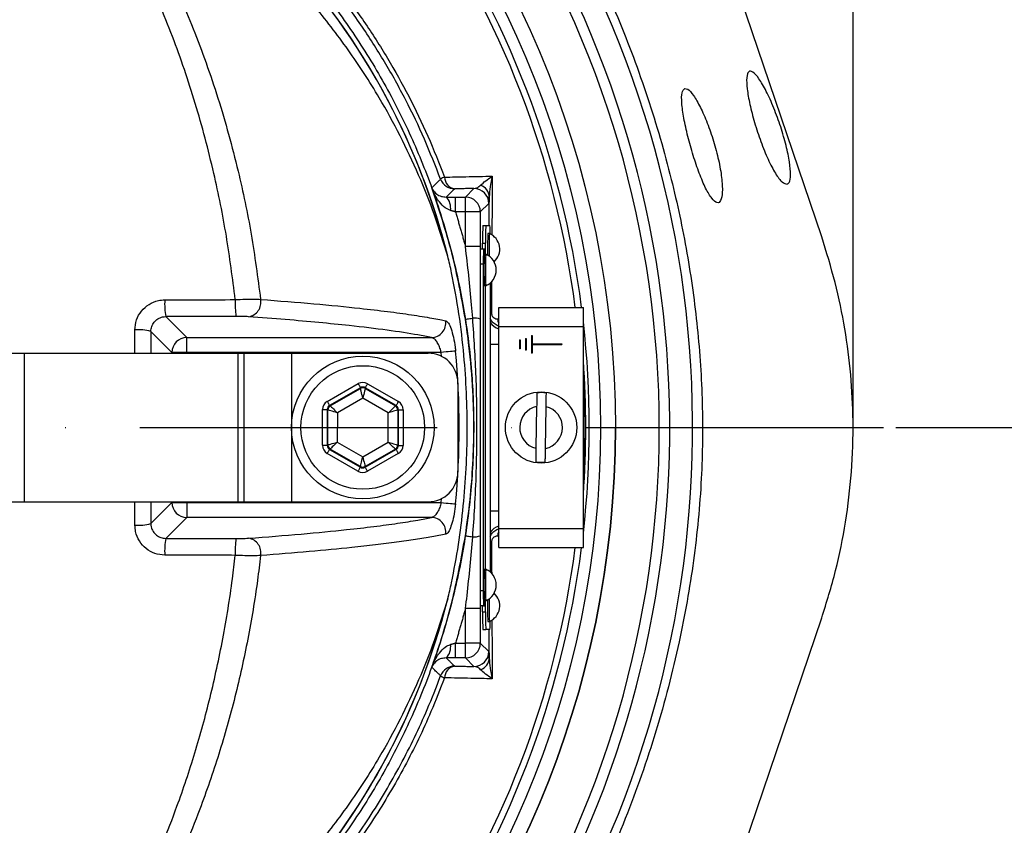
# Model space of a CAD drawing. Extents: x 0 to 9200, y 0 to 5940.
# Drawn here: x 3332 to 3497, y 1068 to 1203 of the extents above; entities that cross this region are included whole.
import ezdxf

# ---------------------------------------------------------------- set-up
doc = ezdxf.new("R2010")
doc.units = 0
doc.header["$LTSCALE"] = 5
doc.header["$MEASUREMENT"] = 0
doc.linetypes.add('GEN7', pattern=[15, 10, -2.5, 0, -2.5])
doc.layers.get('0').update_dxf_attribs({"linetype": 'CONTINUOUS'})
doc.layers.add('7', color=4, linetype='GEN7')
doc.styles.add('ISO', font='GENISO.SHX')
doc.dimstyles.new('GEN-ISO', dxfattribs={"dimtxt": 50, "dimasz": 50, "dimexe": 40, "dimexo": 1, "dimgap": 30, "dimtad": 0, "dimtih": 1, "dimtoh": 1, "dimdec": 1, "dimdsep": 46, "dimtxsty": 'ISO', "dimcen": 2, "dimclrd": 256, "dimclre": 256, "dimclrt": 2, "dimadec": 0, "dimazin": 0, "dimtp": 0.1, "dimtm": 0.1, "dimtfac": 0.05, "dimtdec": 1, "dimtix": 1, "dimtmove": 2, "dimatfit": 3, "dimfxl": 1, "dimtolj": 1, "dimarcsym": 0})

# ---------------------------------------------------------------- blocks, each defined once
blk = doc.blocks.new('*D20')
at = {"color": 3}
for p, q in [((3269.43, 1343.23), (3269.43, 1490.32)), ((3471.93, 1135.75), (3471.93, 1490.32)), ((3436.93, 1465.32), (3304.43, 1465.32))]:
    blk.add_line(p, q, dxfattribs=at)
for points in [[(3304.43, 1471.15), (3304.43, 1459.48), (3269.43, 1465.32)], [(3436.93, 1459.48), (3436.93, 1471.15), (3471.93, 1465.32)]]:
    blk.add_solid(points, dxfattribs=at)
at = {"color": 2, "insert": (3370.68, 1520.32), "char_height": 50, "attachment_point": 5, "style": 'ISO'}
blk.add_mtext('\\A1;203', dxfattribs=at)
blk = doc.blocks.new('*D21')
at = {"color": 3}
for p, q in [((3270.43, 1337.25), (3740.12, 1337.25)), ((3715.12, 1169.75), (3715.12, 1302.25)), ((3479.15, 1134.75), (3740.12, 1134.75))]:
    blk.add_line(p, q, dxfattribs=at)
for points in [[(3720.95, 1302.25), (3709.28, 1302.25), (3715.12, 1337.25)], [(3709.28, 1169.75), (3720.95, 1169.75), (3715.12, 1134.75)]]:
    blk.add_solid(points, dxfattribs=at)
at = {"color": 2, "insert": (3660.12, 1236), "char_height": 50, "attachment_point": 5, "rotation": 90, "style": 'ISO'}
blk.add_mtext('\\A1;203', dxfattribs=at)
blk = doc.blocks.new('*D22')
at = {"color": 3}
for p, q in [((3480.15, 1134.75), (3740.12, 1134.75)), ((3715.12, 1099.75), (3715.12, 967.25)), ((3270.43, 932.25), (3740.12, 932.25))]:
    blk.add_line(p, q, dxfattribs=at)
for points in [[(3720.95, 1099.75), (3709.28, 1099.75), (3715.12, 1134.75)], [(3709.28, 967.25), (3720.95, 967.25), (3715.12, 932.25)]]:
    blk.add_solid(points, dxfattribs=at)
at = {"color": 2, "insert": (3660.12, 1033.5), "char_height": 50, "attachment_point": 5, "rotation": 90, "style": 'ISO'}
blk.add_mtext('\\A1;203', dxfattribs=at)

msp = doc.modelspace()

# ---------------------------------------------------------------- linework, layer by layer
at = {"color": 7, "linetype": 'Continuous'}
for p, q in [((3466.657, 1166.807), (3438.782, 1249.181)), ((3406.711, 1173.531), (3408.146, 1174.966)), ((3405.045, 1171.031), (3405.045, 1173.531)), ((3405.045, 1173.531), (3406.711, 1173.531)), ((3406.711, 1171.031), (3406.711, 1173.531)), ((3410.645, 1172.466), (3409.21, 1171.031)), ((3406.711, 1171.031), (3405.045, 1171.031)), ((3406.711, 1165.219), (3406.711, 1171.031)), ((3409.21, 1171.031), (3406.711, 1171.031)), ((3409.21, 1171.031), (3409.21, 1165.219)), ((3409.639, 1168.754), (3410.139, 1168.754)), ((3410.139, 1168.754), (3410.821, 1168.754)), ((3409.21, 1165.219), (3406.711, 1165.219)), ((3409.586, 1164.754), (3409.586, 1165.754)), ((3409.586, 1165.754), (3410.086, 1165.754)), ((3410.086, 1163.904), (3410.086, 1165.754)), ((3409.756, 1164.754), (3409.256, 1164.754)), ((3410.017, 1164.754), (3409.756, 1164.754)), ((3409.712, 1162.254), (3409.212, 1162.254)), ((3409.712, 1162.254), (3409.712, 1107.254)), ((3410.061, 1110.904), (3410.061, 1158.604)), ((3410.086, 1110.904), (3410.086, 1158.604)), ((3410.873, 1159.06), (3410.873, 1110.447)), ((3412.308, 1151.754), (3412.308, 1154.954)), ((3412.308, 1154.954), (3426.558, 1154.954)), ((3426.558, 1151.754), (3426.558, 1154.954)), ((3356.274, 1153.409), (3359.806, 1149.878)), ((3412.308, 1151.754), (3426.558, 1151.754)), ((3412.308, 1117.754), (3412.308, 1151.754)), ((3426.558, 1117.754), (3426.558, 1151.754)), ((3357.309, 1147.381), (3353.766, 1150.924)), ((3417.808, 1150.254), (3417.808, 1147.254)), ((3417.808, 1150.254), (3417.908, 1150.254)), ((3417.908, 1150.254), (3417.908, 1148.804)), ((3359.806, 1149.878), (3400.977, 1149.878)), ((3359.806, 1147.381), (3359.806, 1149.878)), ((3410.873, 1148.792), (3412.308, 1148.792)), ((3415.808, 1149.504), (3415.908, 1149.504)), ((3415.808, 1149.504), (3415.808, 1148.004)), ((3415.908, 1149.504), (3415.908, 1148.004)), ((3416.808, 1149.754), (3416.908, 1149.754)), ((3416.808, 1149.754), (3416.808, 1147.754)), ((3416.908, 1149.754), (3416.908, 1147.754)), ((3417.908, 1148.804), (3422.908, 1148.804)), ((3417.908, 1148.704), (3417.908, 1147.254)), ((3417.908, 1148.704), (3422.908, 1148.704)), ((3422.908, 1148.804), (3422.908, 1148.704)), ((3320.686, 1147.254), (3332.456, 1147.254)), ((3332.456, 1147.254), (3368.411, 1147.254)), ((3332.456, 1147.254), (3332.456, 1122.254)), ((3359.806, 1147.381), (3357.309, 1147.381)), ((3357.309, 1147.254), (3357.309, 1147.381)), ((3402.608, 1147.381), (3359.806, 1147.381)), ((3359.806, 1147.381), (3359.806, 1147.254)), ((3368.411, 1147.254), (3368.411, 1122.254)), ((3368.411, 1147.254), (3369.433, 1147.254)), ((3369.433, 1147.254), (3369.433, 1122.254)), ((3369.433, 1147.254), (3377.433, 1147.254)), ((3377.433, 1147.254), (3377.433, 1122.254)), ((3377.433, 1147.254), (3400.433, 1147.254)), ((3402.669, 1146.726), (3402.608, 1147.381)), ((3415.908, 1148.004), (3415.808, 1148.004)), ((3416.908, 1147.754), (3416.808, 1147.754)), ((3417.908, 1147.254), (3417.808, 1147.254)), ((3383.454, 1139.143), (3388.645, 1142.129)), ((3390.245, 1142.126), (3395.426, 1139.124)), ((3405.433, 1142.254), (3405.433, 1127.254)), ((3389.044, 1141.436), (3383.853, 1138.45)), ((3383.951, 1138.393), (3389.044, 1141.322)), ((3389.044, 1141.322), (3389.044, 1141.436)), ((3389.844, 1141.434), (3389.843, 1141.321)), ((3389.843, 1141.321), (3394.927, 1138.375)), ((3395.025, 1138.432), (3389.844, 1141.434)), ((3383.853, 1138.45), (3383.951, 1138.393)), ((3389.441, 1139.705), (3385.149, 1137.236)), ((3393.725, 1137.222), (3389.441, 1139.705)), ((3394.927, 1138.375), (3395.025, 1138.432)), ((3382.642, 1131.77), (3382.652, 1137.759)), ((3383.452, 1137.758), (3383.442, 1131.769)), ((3383.55, 1137.7), (3383.452, 1137.758)), ((3383.541, 1131.825), (3383.55, 1137.7)), ((3385.149, 1137.236), (3385.141, 1132.285)), ((3393.717, 1132.271), (3393.725, 1137.222)), ((3395.326, 1137.682), (3395.316, 1131.807)), ((3395.424, 1137.738), (3395.326, 1137.682)), ((3395.415, 1131.75), (3395.424, 1137.738)), ((3396.224, 1137.737), (3396.214, 1131.748)), ((3418.688, 1138.276), (3418.578, 1131.257)), ((3420.178, 1131.231), (3420.288, 1138.251)), ((3383.442, 1131.769), (3383.541, 1131.825)), ((3385.141, 1132.285), (3389.425, 1129.802)), ((3389.425, 1129.802), (3393.717, 1132.271)), ((3395.316, 1131.807), (3395.415, 1131.75)), ((3388.621, 1127.381), (3383.44, 1130.383)), ((3383.939, 1131.132), (3383.841, 1131.075)), ((3383.841, 1131.075), (3389.023, 1128.073)), ((3389.023, 1128.187), (3383.939, 1131.132)), ((3389.822, 1128.072), (3395.014, 1131.058)), ((3394.915, 1131.115), (3389.823, 1128.185)), ((3395.412, 1130.364), (3390.221, 1127.378)), ((3395.014, 1131.058), (3394.915, 1131.115)), ((3389.023, 1128.073), (3389.023, 1128.187)), ((3389.823, 1128.185), (3389.822, 1128.072)), ((3320.686, 1122.254), (3332.456, 1122.254)), ((3332.456, 1122.254), (3368.411, 1122.254)), ((3353.766, 1118.583), (3357.309, 1122.126)), ((3357.309, 1122.126), (3357.309, 1122.254)), ((3357.309, 1122.126), (3359.806, 1122.126)), ((3359.806, 1122.254), (3359.806, 1122.126)), ((3359.806, 1122.126), (3402.608, 1122.126)), ((3359.806, 1122.126), (3359.806, 1119.629)), ((3368.411, 1122.254), (3369.433, 1122.254)), ((3369.433, 1122.254), (3377.433, 1122.254)), ((3377.433, 1122.254), (3400.433, 1122.254)), ((3402.608, 1122.126), (3402.669, 1122.781)), ((3410.873, 1120.715), (3412.308, 1120.715)), ((3359.806, 1119.629), (3356.274, 1116.098)), ((3400.977, 1119.629), (3359.806, 1119.629)), ((3412.308, 1114.554), (3412.308, 1117.754)), ((3412.308, 1117.754), (3426.558, 1117.754)), ((3426.558, 1114.554), (3426.558, 1117.754)), ((3412.308, 1114.554), (3426.558, 1114.554)), ((3409.712, 1107.254), (3409.212, 1107.254)), ((3410.086, 1103.754), (3410.086, 1105.604)), ((3406.711, 1098.476), (3406.711, 1104.288)), ((3409.21, 1104.288), (3406.711, 1104.288)), ((3409.21, 1104.288), (3409.21, 1098.476)), ((3409.756, 1104.754), (3409.256, 1104.754)), ((3409.586, 1103.754), (3409.586, 1104.754)), ((3409.586, 1103.754), (3410.086, 1103.754)), ((3409.756, 1104.754), (3410.017, 1104.754)), ((3438.782, 1020.326), (3466.657, 1102.7)), ((3409.639, 1100.754), (3410.139, 1100.754)), ((3410.821, 1100.754), (3410.139, 1100.754)), ((3405.045, 1095.976), (3405.045, 1098.476)), ((3405.045, 1098.476), (3406.711, 1098.476)), ((3406.711, 1095.976), (3406.711, 1098.476)), ((3409.21, 1098.476), (3406.711, 1098.476)), ((3409.21, 1098.476), (3410.645, 1097.041)), ((3406.711, 1095.976), (3405.045, 1095.976)), ((3408.146, 1094.542), (3406.711, 1095.976))]:
    msp.add_line(p, q, dxfattribs=at)
for points in [[(3406.698, 1152.969), (3406.725, 1152.973), (3406.793, 1152.984), (3406.899, 1153), (3407.043, 1153.023), (3407.221, 1153.05), (3407.431, 1153.083), (3407.67, 1153.12), (3407.933, 1153.161)], [(3405.044, 1147.612), (3404.922, 1147.601), (3404.733, 1147.583), (3404.483, 1147.559), (3404.177, 1147.53), (3403.827, 1147.497), (3403.441, 1147.46), (3403.031, 1147.421), (3402.608, 1147.381)], [(3388.645, 1142.129), (3388.722, 1141.995), (3388.796, 1141.866), (3388.864, 1141.748), (3388.925, 1141.643), (3388.974, 1141.557), (3389.011, 1141.492), (3389.035, 1141.451), (3389.044, 1141.436)], [(3390.245, 1142.126), (3390.167, 1141.993), (3390.093, 1141.864), (3390.024, 1141.746), (3389.964, 1141.641), (3389.914, 1141.555), (3389.876, 1141.491), (3389.853, 1141.45), (3389.844, 1141.434)], [(3389.441, 1139.705), (3389.364, 1140.017), (3389.291, 1140.317), (3389.222, 1140.595), (3389.162, 1140.839), (3389.113, 1141.04), (3389.076, 1141.191), (3389.052, 1141.286), (3389.044, 1141.322)], [(3389.843, 1141.321), (3389.835, 1141.285), (3389.811, 1141.19), (3389.773, 1141.039), (3389.723, 1140.838), (3389.662, 1140.594), (3389.593, 1140.317), (3389.519, 1140.017), (3389.441, 1139.705)], [(3383.454, 1139.143), (3383.531, 1139.009), (3383.605, 1138.88), (3383.673, 1138.761), (3383.733, 1138.657), (3383.783, 1138.571), (3383.82, 1138.506), (3383.844, 1138.465), (3383.853, 1138.45)], [(3383.951, 1138.393), (3383.978, 1138.367), (3384.048, 1138.299), (3384.16, 1138.191), (3384.309, 1138.047), (3384.49, 1137.872), (3384.695, 1137.674), (3384.918, 1137.459), (3385.149, 1137.236)], [(3393.725, 1137.222), (3393.957, 1137.445), (3394.18, 1137.659), (3394.386, 1137.857), (3394.567, 1138.03), (3394.717, 1138.174), (3394.829, 1138.282), (3394.9, 1138.35), (3394.927, 1138.375)], [(3395.426, 1139.124), (3395.349, 1138.99), (3395.274, 1138.862), (3395.206, 1138.743), (3395.145, 1138.639), (3395.095, 1138.553), (3395.058, 1138.488), (3395.034, 1138.447), (3395.025, 1138.432)], [(3382.652, 1137.759), (3382.806, 1137.759), (3382.955, 1137.758), (3383.092, 1137.758), (3383.212, 1137.758), (3383.312, 1137.758), (3383.387, 1137.758), (3383.434, 1137.758), (3383.452, 1137.758)], [(3385.149, 1137.236), (3384.84, 1137.326), (3384.543, 1137.412), (3384.269, 1137.492), (3384.028, 1137.562), (3383.829, 1137.619), (3383.68, 1137.663), (3383.585, 1137.69), (3383.55, 1137.7)], [(3395.326, 1137.682), (3395.29, 1137.672), (3395.196, 1137.645), (3395.046, 1137.602), (3394.847, 1137.544), (3394.606, 1137.475), (3394.331, 1137.396), (3394.034, 1137.311), (3393.725, 1137.222)], [(3395.424, 1137.738), (3395.442, 1137.738), (3395.489, 1137.738), (3395.564, 1137.738), (3395.663, 1137.738), (3395.784, 1137.738), (3395.921, 1137.738), (3396.07, 1137.737), (3396.224, 1137.737)], [(3382.642, 1131.77), (3382.797, 1131.77), (3382.945, 1131.77), (3383.082, 1131.769), (3383.203, 1131.769), (3383.302, 1131.769), (3383.377, 1131.769), (3383.424, 1131.769), (3383.442, 1131.769)], [(3383.541, 1131.825), (3383.576, 1131.836), (3383.67, 1131.863), (3383.82, 1131.906), (3384.019, 1131.963), (3384.261, 1132.032), (3384.535, 1132.111), (3384.832, 1132.196), (3385.141, 1132.285)], [(3385.141, 1132.285), (3384.909, 1132.062), (3384.686, 1131.848), (3384.48, 1131.651), (3384.299, 1131.477), (3384.149, 1131.333), (3384.037, 1131.226), (3383.966, 1131.158), (3383.939, 1131.132)], [(3393.717, 1132.271), (3394.026, 1132.181), (3394.323, 1132.095), (3394.597, 1132.016), (3394.838, 1131.946), (3395.037, 1131.888), (3395.187, 1131.844), (3395.281, 1131.817), (3395.316, 1131.807)], [(3394.915, 1131.115), (3394.889, 1131.14), (3394.818, 1131.208), (3394.706, 1131.316), (3394.557, 1131.46), (3394.376, 1131.635), (3394.171, 1131.833), (3393.948, 1132.048), (3393.717, 1132.271)], [(3395.415, 1131.75), (3395.432, 1131.75), (3395.479, 1131.75), (3395.554, 1131.749), (3395.654, 1131.749), (3395.774, 1131.749), (3395.912, 1131.749), (3396.06, 1131.749), (3396.214, 1131.748)], [(3383.841, 1131.075), (3383.832, 1131.06), (3383.808, 1131.019), (3383.771, 1130.955), (3383.721, 1130.868), (3383.661, 1130.764), (3383.592, 1130.645), (3383.517, 1130.517), (3383.44, 1130.383)], [(3395.014, 1131.058), (3395.022, 1131.042), (3395.046, 1131.001), (3395.083, 1130.937), (3395.133, 1130.85), (3395.193, 1130.746), (3395.261, 1130.627), (3395.335, 1130.498), (3395.412, 1130.364)], [(3389.023, 1128.187), (3389.032, 1128.222), (3389.055, 1128.317), (3389.093, 1128.468), (3389.143, 1128.67), (3389.204, 1128.913), (3389.273, 1129.19), (3389.348, 1129.49), (3389.425, 1129.802)], [(3389.425, 1129.802), (3389.502, 1129.49), (3389.576, 1129.19), (3389.644, 1128.913), (3389.704, 1128.669), (3389.753, 1128.467), (3389.79, 1128.316), (3389.814, 1128.221), (3389.823, 1128.185)], [(3389.023, 1128.073), (3389.014, 1128.057), (3388.99, 1128.017), (3388.953, 1127.952), (3388.903, 1127.866), (3388.842, 1127.761), (3388.773, 1127.643), (3388.699, 1127.514), (3388.621, 1127.381)], [(3389.822, 1128.072), (3389.831, 1128.056), (3389.855, 1128.015), (3389.892, 1127.951), (3389.942, 1127.864), (3390.002, 1127.76), (3390.07, 1127.641), (3390.144, 1127.512), (3390.221, 1127.378)], [(3402.608, 1122.126), (3403.031, 1122.086), (3403.441, 1122.047), (3403.827, 1122.01), (3404.177, 1121.977), (3404.483, 1121.948), (3404.733, 1121.925), (3404.922, 1121.907), (3405.044, 1121.895)], [(3406.698, 1116.538), (3406.725, 1116.534), (3406.793, 1116.524), (3406.899, 1116.507), (3407.043, 1116.485), (3407.221, 1116.457), (3407.431, 1116.424), (3407.67, 1116.387), (3407.933, 1116.346)]]:
    msp.add_lwpolyline(points, dxfattribs=at)
for centre, radius in [((3269.433, 1134.754), 162.5), ((3269.433, 1134.754), 160), ((3389.433, 1134.754), 12), ((3389.433, 1134.754), 10.4), ((3419.433, 1134.754), 6)]:
    msp.add_circle(centre, radius, dxfattribs=at)
for centre, radius, start, end in [((3289.433, 1134.754), 117.872, 14.15318, 73.57632), ((3289.433, 1134.754), 117.88, 13.76661, 73.57556), ((3269.433, 1134.754), 169.897, 326.9185, 33.0815), ((3269.433, 1134.754), 175.5, 326.9185, 31.88617), ((3269.433, 1134.754), 158.121, 7.33959, 34.82027), ((3269.433, 1134.754), 171.662, 326.9185, 31.88617), ((3269.433, 1134.754), 157.061, 7.38943, 34.82027), ((3403.987, 1174.496), 2.513, 108.53709, 125.43909), ((3404.875, 1177.411), 2.501, 200.29246, 269.97889), ((3405.251, 1176.94), 2.064, 181.69074, 259.47069), ((3408.145, 1172.465), 2.501, 0.02021, 89.97953), ((3408.505, 1173.438), 2.216, 2.67991, 70.08985), ((3401.634, 1171.699), 2.591, 350.12594, 44.86433), ((3406.71, 1171.03), 2.5, 0.02002, 89.97973), ((3452.602, 1166.503), 43.022, 177.00168, 180.99842), ((3453.102, 1166.503), 43.022, 177.00196, 180.9987), ((3392.429, 1167.468), 18.437, 359.6062, 3.99748), ((3471.311, 1164.865), 60.884, 177.6101, 181.04526), ((3472.666, 1164.822), 61.99, 177.61332, 181.13672), ((3409.598, 1164.754), 2.881, 312.35278, 66.87601), ((3445.566, 1162.878), 35.86, 177.00223, 180.99809), ((3464.699, 1161.254), 54.876, 177.23209, 182.76791), ((3401.337, 1163.993), 8.713, 359.41085, 5.0065), ((3464.37, 1161.254), 54.298, 177.20267, 182.79733), ((3409.005, 1161.254), 2.881, 293.12399, 66.87601), ((3368.544, 1155.545), 12.454, 176.84149, 189.8767), ((3387.196, 1155.578), 19.227, 177.95041, 186.37629), ((3369.816, 1155.825), 2.47, 279.53866, 11.26412), ((3411.444, 1156.672), 2.697, 257.78892, 262.65292), ((3400.901, 1152.384), 2.508, 271.74151, 7.16999), ((3408.119, 1150.115), 3.052, 69.28301, 93.49119), ((3412.976, 1153.792), 2.502, 212.82094, 254.52205), ((3414.053, 1153.18), 1.945, 184.24778, 206.25744), ((3269.433, 1134.754), 158.121, 353.56468, 6.43532), ((3351.7, 1143.251), 7.946, 74.92606, 94.48344), ((3359.814, 1147.373), 2.505, 90.18361, 179.8163), ((3400.433, 1142.254), 5, 0, 90), ((3269.433, 1134.754), 136.219, 354.58345, 5.41655), ((3269.433, 1134.754), 157.528, 355.89924, 4.10076), ((3269.433, 1134.754), 157.407, 356.56977, 3.43023), ((3389.442, 1140.628), 0.8, 59.91946, 119.89815), ((3419.433, 1134.754), 5.863, 81.25552, 96.94104), ((3384.35, 1137.699), 0.8, 119.91878, 179.89868), ((3394.525, 1137.683), 0.8, 359.92109, 59.89757), ((3419.433, 1134.754), 3.6, 101.93786, 256.25869), ((3419.433, 1134.754), 3.6, 281.93786, 76.25869), ((3269.433, 1134.754), 162.5, 270, 0), ((3384.341, 1131.824), 0.8, 179.91857, 239.89823), ((3394.516, 1131.808), 0.8, 299.92066, 359.89772), ((3419.433, 1134.754), 5.863, 261.25552, 276.94104), ((3389.424, 1128.879), 0.8, 239.91961, 299.89801), ((3400.433, 1127.254), 5, 270, 0), ((3359.814, 1122.134), 2.505, 180.1837, 269.81639), ((3351.7, 1126.256), 7.946, 265.51656, 285.07394), ((3400.901, 1117.123), 2.508, 352.83001, 88.25849), ((3412.976, 1115.715), 2.502, 105.47795, 147.17906), ((3414.053, 1116.327), 1.945, 153.74256, 175.75222), ((3368.544, 1113.962), 12.454, 170.1233, 183.15851), ((3387.196, 1113.929), 19.227, 173.62371, 182.04959), ((3369.816, 1113.682), 2.47, 348.73588, 80.46134), ((3408.119, 1119.392), 3.052, 266.50881, 290.71699), ((3411.444, 1112.835), 2.697, 97.34708, 102.21108), ((3269.433, 1134.754), 157.061, 325.17973, 352.61057), ((3269.433, 1134.754), 158.121, 325.17973, 352.66041), ((3465.443, 1108.254), 55.619, 177.26909, 182.73091), ((3457.516, 1108.257), 47.454, 176.80245, 183.20496), ((3409.005, 1108.254), 2.881, 293.12399, 66.87601), ((3445.566, 1106.629), 35.86, 179.00191, 182.99777), ((3409.598, 1104.754), 2.881, 293.12399, 47.64722), ((3289.433, 1134.754), 117.872, 286.42368, 345.84682), ((3289.433, 1134.754), 117.88, 286.42398, 346.18439), ((3399.807, 1105.573), 10.243, 355.41168, 0.17097), ((3462.593, 1104.54), 52.171, 178.66776, 182.67688), ((3463.346, 1104.588), 52.675, 178.55682, 182.70346), ((3452.602, 1103.004), 43.022, 179.00158, 182.99832), ((3453.102, 1103.004), 43.022, 179.0013, 182.99804), ((3392.429, 1102.039), 18.437, 356.00252, 0.3938), ((3401.634, 1097.808), 2.591, 315.13567, 9.87406), ((3406.71, 1098.477), 2.5, 270.02027, 359.97998), ((3408.145, 1097.042), 2.501, 270.02047, 359.97979), ((3408.505, 1096.069), 2.216, 289.91015, 357.32009), ((3404.875, 1092.096), 2.501, 90.02111, 159.70754), ((3405.251, 1092.567), 2.064, 100.52931, 178.30926), ((3403.987, 1095.011), 2.513, 234.56091, 251.46291)]:
    msp.add_arc(centre, radius, start, end, dxfattribs=at)
for centre, major_axis, ratio, start_param, end_param in [((3389.443, 1140.742), (-0.003, -1.6), 0.9997969, 2.6180818, 3.6651035), ((3389.443, 1140.742), (0.001, 0.8), 0.9993911, 5.7596745, 6.8066962), ((3384.252, 1137.756), (1.385, -0.802), 0.9997969, 2.6180818, 3.6651035), ((3384.252, 1137.756), (0.693, -0.401), 0.9993911, 2.6180818, 3.6651035), ((3394.624, 1137.739), (0.694, 0.399), 0.9993911, 5.7596745, 6.8066962), ((3394.624, 1137.739), (-1.387, -0.798), 0.9997969, 2.6180818, 3.6651035), ((3384.242, 1131.768), (1.387, 0.798), 0.9997969, 2.6180818, 3.6651035), ((3384.242, 1131.768), (0.694, 0.399), 0.9993911, 2.6180818, 3.6651035), ((3394.614, 1131.751), (0.693, -0.401), 0.9993911, 5.7596745, 6.8066962), ((3394.614, 1131.751), (-1.385, 0.802), 0.9997969, 2.6180818, 3.6651035), ((3389.424, 1128.765), (0.003, 1.6), 0.9997969, 2.6180818, 3.6651035), ((3389.424, 1128.765), (0.001, 0.8), 0.9993911, 2.6180818, 3.6651035)]:
    msp.add_ellipse(centre, major_axis=major_axis, ratio=ratio, start_param=start_param, end_param=end_param, dxfattribs=at)
for points, knots in [([(3361.714, 1037.497), (3359.14, 1035.683), (3353.991, 1032.055), (3345.507, 1027.248), (3336.4, 1022.99), (3326.665, 1019.442), (3316.678, 1016.706), (3305.408, 1014.653), (3292.854, 1013.403), (3279.037, 1013.015), (3265.188, 1013.676), (3252.008, 1015.305), (3239.567, 1017.782), (3227.882, 1020.926), (3216.43, 1024.823), (3205.301, 1029.437), (3194.492, 1034.78), (3184.058, 1040.858), (3174.022, 1047.636), (3164.486, 1055.033), (3155.503, 1062.989), (3147.996, 1070.598), (3141.757, 1077.623), (3136.677, 1084.011), (3132.072, 1090.784), (3128.037, 1098.148), (3124.742, 1106.115), (3122.205, 1114.559), (3120.542, 1123.262), (3119.816, 1132.116), (3120.005, 1141.003), (3121.032, 1149.218), (3122.701, 1156.679), (3124.791, 1163.381), (3127.488, 1170.088), (3130.894, 1176.679), (3134.991, 1183.083), (3139.528, 1189.141), (3145.684, 1196.427), (3153.672, 1204.807), (3163.803, 1213.962), (3174.645, 1222.381), (3186.062, 1229.944), (3198.012, 1236.596), (3210.407, 1242.335), (3223.238, 1247.159), (3235.976, 1250.889), (3248.516, 1253.581), (3260.767, 1255.356), (3273.094, 1256.312), (3284.737, 1256.413), (3295.64, 1255.864), (3305.795, 1254.769), (3315.83, 1252.986), (3325.665, 1250.416), (3335.231, 1246.991), (3344.48, 1242.786), (3353.356, 1237.823), (3358.986, 1234.028), (3361.71, 1232.013), (3361.714, 1232.011)], [0, 0, 0, 0, 0.0153324, 0.0306649, 0.0474817, 0.0643589, 0.0812396, 0.0980612, 0.1203814, 0.1427794, 0.1651732, 0.1874877, 0.2069204, 0.226431, 0.2459711, 0.2654874, 0.2849247, 0.3047184, 0.3245814, 0.3444729, 0.3643453, 0.3841469, 0.3977646, 0.4114191, 0.4250318, 0.4385924, 0.4528686, 0.4671882, 0.4814616, 0.4957391, 0.510063, 0.5243405, 0.5357247, 0.547132, 0.5585172, 0.5710778, 0.5836843, 0.5963241, 0.6089301, 0.6314917, 0.65412, 0.6767429, 0.6992972, 0.7213969, 0.7435711, 0.7657408, 0.7878344, 0.8077273, 0.8276775, 0.8476291, 0.8675236, 0.8841218, 0.9007592, 0.9173794, 0.9339541, 0.9504315, 0.9669666, 0.9835012, 0.9999779, 1, 1, 1, 1]), ([(3362.591, 1230.423), (3362.203, 1230.715), (3359.133, 1233.03), (3353.148, 1237.07), (3344.347, 1242.013), (3335.174, 1246.203), (3325.672, 1249.626), (3315.888, 1252.202), (3305.888, 1253.997), (3295.767, 1255.104), (3284.883, 1255.669), (3273.245, 1255.582), (3260.91, 1254.635), (3248.651, 1252.863), (3236.105, 1250.167), (3223.365, 1246.427), (3210.537, 1241.586), (3198.147, 1235.826), (3186.215, 1229.15), (3174.823, 1221.565), (3164.017, 1213.126), (3153.926, 1203.953), (3145.992, 1195.577), (3139.901, 1188.327), (3135.436, 1182.335), (3131.405, 1176.006), (3128.06, 1169.502), (3125.417, 1162.895), (3123.372, 1156.306), (3121.739, 1148.971), (3120.734, 1140.896), (3120.55, 1132.161), (3121.26, 1123.458), (3122.887, 1114.903), (3125.369, 1106.601), (3128.599, 1098.75), (3132.565, 1091.477), (3137.105, 1084.77), (3142.113, 1078.442), (3148.291, 1071.446), (3155.748, 1063.84), (3164.699, 1055.867), (3174.206, 1048.451), (3184.216, 1041.655), (3194.632, 1035.558), (3205.431, 1030.195), (3216.559, 1025.563), (3228.012, 1021.653), (3239.701, 1018.502), (3252.147, 1016.023), (3265.332, 1014.399), (3279.187, 1013.751), (3293.009, 1014.159), (3305.541, 1015.431), (3316.761, 1017.499), (3326.673, 1020.235), (3336.332, 1023.776), (3345.583, 1028.121), (3354.403, 1033.17), (3359.861, 1037.113), (3362.591, 1039.084)], [0, 0, 0, 0, 0.0023641, 0.0187204, 0.0351339, 0.0515478, 0.0679047, 0.0844272, 0.1009951, 0.1175802, 0.1341261, 0.1540311, 0.1739937, 0.193955, 0.2138582, 0.2359559, 0.2581304, 0.2803095, 0.3024134, 0.3249403, 0.3475364, 0.3701378, 0.3926723, 0.4051279, 0.4176165, 0.4300719, 0.4424821, 0.4536741, 0.4648877, 0.4760786, 0.4901109, 0.5041886, 0.5182208, 0.5322518, 0.546328, 0.5603617, 0.5737809, 0.5872515, 0.6007636, 0.6142396, 0.6340211, 0.6538739, 0.6737458, 0.693589, 0.7133625, 0.7328069, 0.7523311, 0.7718794, 0.7913979, 0.8108375, 0.8331585, 0.8555596, 0.877965, 0.9002916, 0.9169974, 0.9337616, 0.9505222, 0.9672231, 0.9836116, 1, 1, 1, 1]), ([(3323.801, 1248.336), (3326.35, 1247.51), (3331.449, 1245.857), (3339.643, 1242.404), (3348.324, 1237.953), (3357.295, 1232.274), (3365.735, 1225.833), (3373.415, 1218.81), (3380.306, 1211.278), (3386.428, 1203.342), (3391.869, 1194.925), (3396.597, 1186.062), (3400.552, 1176.79), (3403.722, 1167.174), (3406.074, 1157.325), (3407.576, 1147.358), (3408.207, 1137.332), (3407.995, 1127.312), (3406.952, 1117.344), (3405.08, 1107.509), (3402.365, 1097.873), (3398.849, 1088.488), (3394.566, 1079.427), (3389.543, 1070.766), (3383.792, 1062.572), (3377.367, 1054.879), (3370.327, 1047.746), (3362.338, 1040.912), (3353.894, 1034.934), (3345.095, 1029.807), (3336.511, 1025.694), (3329.354, 1022.913), (3325.066, 1021.568), (3323.801, 1021.171)], [0, 0, 0, 0, 0.02652596, 0.05305201, 0.0879563, 0.1230006, 0.15804496, 0.19294936, 0.22591506, 0.25899865, 0.29208222, 0.32504799, 0.35834824, 0.39176996, 0.42519162, 0.4584918, 0.49145621, 0.5245384, 0.55762048, 0.59058472, 0.62354904, 0.65663111, 0.68971304, 0.72267712, 0.75564156, 0.78872374, 0.82180578, 0.85476999, 0.89270465, 0.92407742, 0.9555008, 0.98687358, 1, 1, 1, 1]), ([(3409.371, 1244.024), (3409.371, 1244.024), (3410.841, 1241.45), (3414.72, 1236.905), (3420.303, 1227.761), (3426.49, 1216.858), (3432.486, 1203.795), (3437.522, 1190.34), (3441.368, 1177.082), (3444.122, 1164.125), (3445.875, 1151.542), (3446.706, 1138.865), (3446.557, 1125.768), (3445.264, 1112.332), (3442.735, 1098.106), (3438.949, 1083.57), (3433.796, 1068.863), (3427.505, 1054.597), (3420.961, 1042.827), (3415.08, 1033.109), (3411.06, 1028.366), (3409.529, 1025.687), (3409.529, 1025.687)], [0, 0, 0, 0, 0.0000003, 0.0379333, 0.0758666, 0.1369758, 0.1982614, 0.2595486, 0.3206601, 0.3747127, 0.42891, 0.4830859, 0.537109, 0.5963365, 0.6555748, 0.7218298, 0.7883089, 0.8547861, 0.9210384, 0.9605192, 0.9999997, 1, 1, 1, 1]), ([(3403.727, 1163.575), (3403.009, 1165.9), (3401.571, 1170.55), (3398.87, 1177.296), (3395.778, 1183.881), (3391.887, 1190.954), (3387.071, 1198.376), (3381.141, 1206.054), (3374.522, 1213.255), (3367.175, 1220.089), (3361.752, 1224.109), (3358.977, 1226.166)], [0, 0, 0, 0, 0.0917509, 0.1835098, 0.2765936, 0.3696786, 0.4927834, 0.6158889, 0.7419218, 0.8679535, 1, 1, 1, 1]), ([(3402.53, 1176.544), (3401.646, 1178.804), (3399.879, 1183.324), (3396.701, 1189.915), (3393.14, 1196.341), (3389.095, 1202.672), (3384.587, 1208.841), (3379.575, 1214.83), (3374.179, 1220.535), (3370.264, 1224.041), (3368.307, 1225.794)], [0, 0, 0, 0, 0.1198108, 0.239622, 0.3612598, 0.4828979, 0.6110667, 0.7392356, 0.8696176, 1, 1, 1, 1]), ([(3369.924, 1225.368), (3371.742, 1223.703), (3375.379, 1220.371), (3380.465, 1214.931), (3385.255, 1209.177), (3389.657, 1203.15), (3393.649, 1196.923), (3397.235, 1190.486), (3400.469, 1183.816), (3402.282, 1179.191), (3403.188, 1176.879)], [0, 0, 0, 0, 0.12484071, 0.24968107, 0.3764518, 0.50322261, 0.62647596, 0.74972908, 0.87486479, 1, 1, 1, 1]), ([(3350.603, 1222.92), (3350.691, 1222.77), (3352.658, 1219.43), (3356.293, 1212.621), (3361.059, 1201.832), (3365.187, 1190.257), (3368.391, 1178.636), (3370.78, 1167.29), (3371.751, 1159.978), (3372.238, 1156.307)], [0, 0, 0, 0, 0.0079983, 0.1787298, 0.3494461, 0.5263418, 0.7032183, 0.8510381, 1, 1, 1, 1]), ([(3367.981, 1156.266), (3367.519, 1159.851), (3366.591, 1167.049), (3364.339, 1178.11), (3361.351, 1189.371), (3357.466, 1200.769), (3352.858, 1211.669), (3349.269, 1218.637), (3347.343, 1222.024), (3347.292, 1222.113)], [0, 0, 0, 0, 0.1474693, 0.2960621, 0.4676615, 0.6392774, 0.81723, 0.9951999, 1, 1, 1, 1]), ([(3460.83, 1175.686), (3460.566, 1175.734), (3460.038, 1175.831), (3458.888, 1177.379), (3457.64, 1179.769), (3456.406, 1182.798), (3455.332, 1186.057), (3454.522, 1189.181), (3454.055, 1191.844), (3453.978, 1193.782), (3454.311, 1194.791), (3455.032, 1194.735), (3456.074, 1193.583), (3457.318, 1191.444), (3458.611, 1188.58), (3459.791, 1185.354), (3460.719, 1182.157), (3461.3, 1179.325), (3461.473, 1177.151), (3461.274, 1175.961), (3460.954, 1175.762), (3460.83, 1175.686)], [0, 0, 0, 0, 0.0554212, 0.1108474, 0.166028, 0.220268, 0.2734375, 0.3258456, 0.3780191, 0.4305323, 0.4838595, 0.538198, 0.5933261, 0.6486363, 0.7034021, 0.7571315, 0.8097897, 0.861809, 0.9139209, 0.9668624, 1, 1, 1, 1]), ([(3443.617, 1191.779), (3443.439, 1191.615), (3443.083, 1191.289), (3443.061, 1189.465), (3443.412, 1186.889), (3444.098, 1183.779), (3445.012, 1180.514), (3446.059, 1177.441), (3447.145, 1174.89), (3448.182, 1173.141), (3449.072, 1172.4), (3449.713, 1172.779), (3450.003, 1174.265), (3449.881, 1176.678), (3449.355, 1179.694), (3448.497, 1182.934), (3447.415, 1186.05), (3446.225, 1188.752), (3445.062, 1190.75), (3444.162, 1191.747), (3443.772, 1191.77), (3443.617, 1191.779)], [0, 0, 0, 0, 0.0544843, 0.108995, 0.1628343, 0.2158903, 0.2684995, 0.3210039, 0.3737222, 0.4269944, 0.4811254, 0.5361438, 0.5915431, 0.6463974, 0.6999805, 0.7523279, 0.8041692, 0.8564302, 0.9097687, 0.9643004, 1, 1, 1, 1]), ([(3401.037, 1175.095), (3401.067, 1175.124), (3401.215, 1175.268), (3401.538, 1175.581), (3401.938, 1175.969), (3402.287, 1176.308), (3402.462, 1176.478), (3402.53, 1176.544)], [0, 0, 0, 0, 0.0595314, 0.297655, 0.6488272, 0.8631994, 1, 1, 1, 1]), ([(3403.188, 1176.879), (3404.39, 1176.904), (3407.07, 1176.957), (3409.745, 1177.011), (3411.221, 1177.04)], [0, 0, 0, 0, 0.4485549, 1, 1, 1, 1]), ([(3409.26, 1175.522), (3409.523, 1175.76), (3410.044, 1176.234), (3410.815, 1176.767), (3411.218, 1177.038), (3411.221, 1177.04)], [0, 0, 0, 0, 0.5018258, 0.9968927, 1, 1, 1, 1]), ([(3411.221, 1177.04), (3411.22, 1177.036), (3411.082, 1176.437), (3410.835, 1175.243), (3410.758, 1174.111), (3410.719, 1173.542)], [0, 0, 0, 0, 0.0034109, 0.4991901, 1, 1, 1, 1]), ([(3411.221, 1177.04), (3411.216, 1176.382), (3411.205, 1174.764), (3411.183, 1171.476), (3411.169, 1168.807), (3411.161, 1167.117)], [0, 0, 0, 0, 0.2007207, 0.4939638, 1, 1, 1, 1]), ([(3406.698, 1152.969), (3406.025, 1156.707), (3404.672, 1164.219), (3402.252, 1171.459), (3401.037, 1175.095)], [0, 0, 0, 0, 0.49767453, 1, 1, 1, 1]), ([(3404.187, 1171.255), (3403.88, 1171.389), (3403.125, 1171.721), (3402.14, 1172.872), (3401.458, 1174.049), (3401.115, 1174.888), (3401.038, 1175.091), (3401.037, 1175.095)], [0, 0, 0, 0, 0.1863916, 0.4596664, 0.8699576, 0.99745, 1, 1, 1, 1]), ([(3401.037, 1175.095), (3401.038, 1175.093), (3401.078, 1174.996), (3401.274, 1174.6), (3401.747, 1174.077), (3402.523, 1173.617), (3403.196, 1173.553), (3403.47, 1173.527)], [0, 0, 0, 0, 0.0025384, 0.1292489, 0.5378997, 0.8118743, 1, 1, 1, 1]), ([(3408.146, 1174.966), (3408.429, 1175.019), (3408.807, 1175.089), (3409.169, 1175.434), (3409.26, 1175.522)], [0, 0, 0, 0, 0.74700985, 1, 1, 1, 1]), ([(3410.719, 1173.542), (3410.713, 1173.37), (3410.69, 1172.713), (3410.664, 1172.571), (3410.645, 1172.466)], [0, 0, 0, 0, 0.2611332, 1, 1, 1, 1]), ([(3466.657, 1102.7), (3467.482, 1105.346), (3469.131, 1110.639), (3470.778, 1118.882), (3471.779, 1127.303), (3472.04, 1135.605), (3471.64, 1143.641), (3470.631, 1151.428), (3469.039, 1159.19), (3467.451, 1164.268), (3466.657, 1166.807)], [0, 0, 0, 0, 0.1273886, 0.2547771, 0.3858666, 0.516956, 0.6362087, 0.7554613, 0.8777307, 1, 1, 1, 1]), ([(3407.933, 1153.161), (3407.874, 1153.908), (3407.556, 1157.933), (3407.09, 1161.949), (3406.711, 1165.219)], [0, 0, 0, 0, 0.1856106, 1, 1, 1, 1]), ([(3409.21, 1165.219), (3409.209, 1161.882), (3409.206, 1157.793), (3409.2, 1153.719), (3409.199, 1152.969)], [0, 0, 0, 0, 0.815957, 1, 1, 1, 1]), ([(3403.727, 1105.932), (3403.842, 1106.366), (3404.071, 1107.24), (3404.713, 1110.295), (3405.589, 1115.033), (3406.648, 1123.577), (3407.208, 1134.222), (3406.726, 1145.028), (3405.685, 1153.892), (3404.764, 1158.96), (3404.085, 1162.211), (3403.846, 1163.122), (3403.727, 1163.575)], [0, 0, 0, 0, 0.0238958, 0.0480351, 0.1605358, 0.273108, 0.4908876, 0.7086695, 0.8293258, 0.9499039, 0.9750828, 1, 1, 1, 1]), ([(3351.079, 1151.173), (3351.137, 1151.742), (3351.254, 1152.879), (3352.127, 1154.394), (3353.408, 1155.539), (3354.819, 1156.143), (3355.745, 1156.207), (3356.109, 1156.232)], [0, 0, 0, 0, 0.2164413, 0.4324319, 0.6475917, 0.8617229, 1, 1, 1, 1]), ([(3356.109, 1156.232), (3357.772, 1156.237), (3361.727, 1156.251), (3365.687, 1156.26), (3367.981, 1156.266)], [0, 0, 0, 0, 0.4205045, 1, 1, 1, 1]), ([(3367.981, 1156.266), (3368.542, 1156.294), (3369.666, 1156.349), (3371.184, 1156.362), (3371.896, 1156.325), (3372.238, 1156.307)], [0, 0, 0, 0, 0.3410828, 0.6830554, 1, 1, 1, 1]), ([(3372.238, 1156.307), (3375.296, 1156.066), (3381.412, 1155.584), (3388.317, 1154.897), (3393.663, 1154.274), (3397.708, 1153.721), (3400.521, 1153.261), (3402.338, 1152.919), (3403.066, 1152.765), (3403.389, 1152.697)], [0, 0, 0, 0, 0.2169199, 0.4338427, 0.5826237, 0.7315242, 0.8803057, 0.9470133, 1, 1, 1, 1]), ([(3353.766, 1150.924), (3353.796, 1151.203), (3353.856, 1151.762), (3354.293, 1152.507), (3354.931, 1153.069), (3355.633, 1153.365), (3356.094, 1153.397), (3356.274, 1153.409)], [0, 0, 0, 0, 0.2157697, 0.4314109, 0.6466424, 0.8612483, 1, 1, 1, 1]), ([(3370.225, 1153.389), (3370.054, 1153.399), (3369.697, 1153.42), (3368.934, 1153.44), (3368.37, 1153.442), (3368.088, 1153.443)], [0, 0, 0, 0, 0.3164, 0.6582502, 1, 1, 1, 1]), ([(3400.977, 1149.878), (3400.235, 1150.028), (3398.15, 1150.45), (3393.709, 1151.129), (3387.992, 1151.823), (3382.114, 1152.414), (3376.505, 1152.913), (3372.318, 1153.23), (3370.225, 1153.389)], [0, 0, 0, 0, 0.1196934, 0.3366291, 0.5535636, 0.7023358, 0.8512288, 1, 1, 1, 1]), ([(3411.099, 1153.997), (3411.106, 1153.907), (3411.119, 1153.734), (3411.23, 1153.487), (3411.409, 1153.268), (3411.683, 1153.093), (3411.932, 1153.035), (3412.083, 1153.036), (3412.113, 1153.036)], [0, 0, 0, 0, 0.14460933, 0.27788703, 0.44219961, 0.65553769, 0.93137297, 1, 1, 1, 1]), ([(3403.389, 1152.697), (3403.538, 1152.606), (3403.837, 1152.424), (3404.3, 1151.412), (3404.701, 1149.99), (3404.938, 1148.626), (3405.022, 1147.824), (3405.044, 1147.612)], [0, 0, 0, 0, 0.2303933, 0.4610718, 0.6921541, 0.9186324, 1, 1, 1, 1]), ([(3406.698, 1116.538), (3406.98, 1118.544), (3407.544, 1122.556), (3408.003, 1128.633), (3408.17, 1134.752), (3407.99, 1141.401), (3407.489, 1147.478), (3406.911, 1151.488), (3406.698, 1152.969)], [0, 0, 0, 0, 0.1660599, 0.3321523, 0.4999531, 0.6677539, 0.8773374, 1, 1, 1, 1]), ([(3407.933, 1116.346), (3408.053, 1118.008), (3408.457, 1123.652), (3408.715, 1132.624), (3408.587, 1143.244), (3408.151, 1149.853), (3407.933, 1153.161)], [0, 0, 0, 0, 0.1357042, 0.4608122, 0.7301517, 1, 1, 1, 1]), ([(3409.199, 1152.969), (3409.195, 1149.643), (3409.184, 1141.141), (3409.184, 1128.965), (3409.194, 1120.164), (3409.199, 1116.538)], [0, 0, 0, 0, 0.2743061, 0.7010698, 1, 1, 1, 1]), ([(3412.308, 1151.813), (3412.302, 1151.814), (3412.208, 1151.829), (3411.885, 1152), (3411.404, 1152.313), (3411.019, 1152.776), (3410.904, 1153.074), (3410.873, 1153.156)], [0, 0, 0, 0, 0.0097606, 0.1449784, 0.5410681, 0.8748243, 1, 1, 1, 1]), ([(3351.064, 1147.254), (3351.066, 1147.927), (3351.068, 1149.237), (3351.075, 1150.54), (3351.079, 1151.173)], [0, 0, 0, 0, 0.5143282, 1, 1, 1, 1]), ([(3402.608, 1147.381), (3402.587, 1147.486), (3402.503, 1147.886), (3402.265, 1148.561), (3401.871, 1149.253), (3401.419, 1149.743), (3401.124, 1149.833), (3400.977, 1149.878)], [0, 0, 0, 0, 0.0774, 0.2972855, 0.5287332, 0.7643805, 1, 1, 1, 1]), ([(3418.725, 1140.573), (3418.725, 1140.567), (3418.723, 1140.469), (3418.718, 1140.179), (3418.709, 1139.553), (3418.698, 1138.882), (3418.691, 1138.444), (3418.688, 1138.276)], [0, 0, 0, 0, 0.019652, 0.2885049, 0.5584578, 0.8308012, 1, 1, 1, 1]), ([(3420.288, 1138.251), (3420.289, 1138.272), (3420.293, 1138.582), (3420.303, 1139.173), (3420.314, 1139.899), (3420.321, 1140.344), (3420.324, 1140.498), (3420.324, 1140.548)], [0, 0, 0, 0, 0.0217476, 0.3128977, 0.5933057, 0.8676666, 1, 1, 1, 1]), ([(3418.578, 1131.257), (3418.576, 1131.109), (3418.569, 1130.677), (3418.559, 1130.041), (3418.549, 1129.422), (3418.544, 1129.1), (3418.542, 1128.981), (3418.542, 1128.959)], [0, 0, 0, 0, 0.14923741, 0.43484583, 0.66744753, 0.93725177, 1, 1, 1, 1]), ([(3420.142, 1128.934), (3420.143, 1128.992), (3420.145, 1129.12), (3420.15, 1129.491), (3420.16, 1130.08), (3420.17, 1130.724), (3420.176, 1131.113), (3420.178, 1131.231)], [0, 0, 0, 0, 0.1497935, 0.333084, 0.6070748, 0.880929, 1, 1, 1, 1]), ([(3402.608, 1122.126), (3402.541, 1121.845), (3402.404, 1121.274), (3402.053, 1120.538), (3401.639, 1119.975), (3401.264, 1119.69), (3401.048, 1119.644), (3400.977, 1119.629)], [0, 0, 0, 0, 0.2090468, 0.4241418, 0.6496738, 0.8837086, 1, 1, 1, 1]), ([(3405.044, 1121.895), (3404.976, 1121.325), (3404.841, 1120.187), (3404.485, 1118.678), (3404.062, 1117.518), (3403.678, 1116.932), (3403.461, 1116.84), (3403.389, 1116.81)], [0, 0, 0, 0, 0.2178633, 0.4352744, 0.657606, 0.8859815, 1, 1, 1, 1]), ([(3353.766, 1118.583), (3353.78, 1118.4), (3353.814, 1117.94), (3354.117, 1117.243), (3354.685, 1116.613), (3355.434, 1116.184), (3355.994, 1116.127), (3356.274, 1116.098)], [0, 0, 0, 0, 0.1415781, 0.3569294, 0.5716264, 0.7858699, 1, 1, 1, 1]), ([(3370.225, 1116.119), (3373.244, 1116.351), (3379.282, 1116.816), (3386.097, 1117.482), (3391.378, 1118.089), (3395.361, 1118.629), (3398.575, 1119.143), (3400.236, 1119.479), (3400.977, 1119.629)], [0, 0, 0, 0, 0.2169227, 0.4338473, 0.5826269, 0.7315262, 0.8803065, 1, 1, 1, 1]), ([(3356.109, 1113.276), (3355.546, 1113.333), (3354.418, 1113.449), (3352.914, 1114.323), (3351.777, 1115.606), (3351.171, 1117.024), (3351.105, 1117.962), (3351.079, 1118.334)], [0, 0, 0, 0, 0.2134461, 0.4273524, 0.6421267, 0.8579584, 1, 1, 1, 1]), ([(3403.389, 1116.81), (3402.639, 1116.656), (3401.13, 1116.348), (3398.355, 1115.89), (3395.189, 1115.436), (3391.613, 1114.988), (3386.83, 1114.459), (3380.588, 1113.855), (3375.027, 1113.419), (3372.238, 1113.2)], [0, 0, 0, 0, 0.1196816, 0.2409385, 0.3621961, 0.4845032, 0.6068101, 0.8028462, 1, 1, 1, 1]), ([(3410.873, 1116.359), (3410.893, 1116.415), (3410.991, 1116.69), (3411.364, 1117.136), (3411.842, 1117.547), (3412.209, 1117.635), (3412.308, 1117.659)], [0, 0, 0, 0, 0.0860085, 0.4216461, 0.8437496, 1, 1, 1, 1]), ([(3368.088, 1116.064), (3368.355, 1116.065), (3368.901, 1116.067), (3369.671, 1116.086), (3370.04, 1116.108), (3370.225, 1116.119)], [0, 0, 0, 0, 0.3240194, 0.6619769, 1, 1, 1, 1]), ([(3401.037, 1094.412), (3401.245, 1094.997), (3402.62, 1098.867), (3404.815, 1106.186), (3406.069, 1113.078), (3406.698, 1116.538)], [0, 0, 0, 0, 0.081421, 0.5389098, 1, 1, 1, 1]), ([(3406.711, 1104.288), (3406.802, 1105.022), (3407.297, 1109.034), (3407.647, 1113.058), (3407.933, 1116.346)], [0, 0, 0, 0, 0.1829874, 1, 1, 1, 1]), ([(3409.199, 1116.538), (3409.204, 1113.213), (3409.21, 1109.135), (3409.21, 1105.044), (3409.21, 1104.288)], [0, 0, 0, 0, 0.815228, 1, 1, 1, 1]), ([(3412.113, 1116.471), (3411.956, 1116.458), (3411.7, 1116.436), (3411.391, 1116.224), (3411.215, 1115.994), (3411.116, 1115.753), (3411.104, 1115.591), (3411.099, 1115.51)], [0, 0, 0, 0, 0.3523382, 0.57653756, 0.73895284, 0.8694705, 1, 1, 1, 1]), ([(3411.099, 1115.51), (3411.102, 1114.518), (3411.108, 1112.714), (3411.117, 1110.933), (3411.121, 1110.131)], [0, 0, 0, 0, 0.5496047, 1, 1, 1, 1]), ([(3347.292, 1047.394), (3348.305, 1049.225), (3350.329, 1052.888), (3353.138, 1058.693), (3355.77, 1064.721), (3358.512, 1071.789), (3361.242, 1079.957), (3363.832, 1089.371), (3365.954, 1099.162), (3367.264, 1107.198), (3367.825, 1111.927), (3367.981, 1113.241)], [0, 0, 0, 0, 0.0976196, 0.1952377, 0.2938783, 0.392517, 0.5292055, 0.6658872, 0.8059931, 0.9460928, 1, 1, 1, 1]), ([(3372.238, 1113.2), (3372.07, 1111.822), (3371.492, 1107.087), (3370.151, 1099.102), (3367.978, 1089.309), (3365.277, 1079.734), (3362.391, 1071.359), (3359.515, 1064.186), (3356.769, 1058.099), (3353.818, 1052.2), (3351.675, 1048.458), (3350.603, 1046.587)], [0, 0, 0, 0, 0.0557714, 0.1916919, 0.327618, 0.4670715, 0.6065321, 0.7043606, 0.8021907, 0.9010947, 1, 1, 1, 1]), ([(3367.981, 1113.241), (3366.316, 1113.245), (3362.357, 1113.255), (3358.401, 1113.268), (3356.109, 1113.276)], [0, 0, 0, 0, 0.4205048, 1, 1, 1, 1]), ([(3372.238, 1113.2), (3371.869, 1113.181), (3371.132, 1113.144), (3369.6, 1113.16), (3368.513, 1113.215), (3367.981, 1113.241)], [0, 0, 0, 0, 0.3385915, 0.6766401, 1, 1, 1, 1]), ([(3403.727, 1105.932), (3403.009, 1103.607), (3401.571, 1098.957), (3398.87, 1092.211), (3395.778, 1085.626), (3391.887, 1078.553), (3387.071, 1071.132), (3381.141, 1063.454), (3374.522, 1056.252), (3367.175, 1049.419), (3361.752, 1045.398), (3358.977, 1043.341)], [0, 0, 0, 0, 0.0917509, 0.1835098, 0.2765936, 0.3696786, 0.4927834, 0.6158889, 0.7419218, 0.8679535, 1, 1, 1, 1]), ([(3411.159, 1102.396), (3411.162, 1101.852), (3411.174, 1099.169), (3411.197, 1095.876), (3411.216, 1093.125), (3411.221, 1092.467)], [0, 0, 0, 0, 0.1623396, 0.7996613, 1, 1, 1, 1]), ([(3401.037, 1094.412), (3401.038, 1094.416), (3401.115, 1094.619), (3401.458, 1095.458), (3402.14, 1096.635), (3403.125, 1097.786), (3403.88, 1098.118), (3404.187, 1098.252)], [0, 0, 0, 0, 0.00255, 0.1300424, 0.5403336, 0.8136084, 1, 1, 1, 1]), ([(3410.645, 1097.041), (3410.656, 1097.003), (3410.682, 1096.912), (3410.705, 1096.312), (3410.719, 1095.966)], [0, 0, 0, 0, 0.4227121, 1, 1, 1, 1]), ([(3403.47, 1095.98), (3403.196, 1095.954), (3402.523, 1095.89), (3401.747, 1095.43), (3401.274, 1094.907), (3401.078, 1094.511), (3401.038, 1094.414), (3401.037, 1094.412)], [0, 0, 0, 0, 0.1881257, 0.4621003, 0.8707511, 0.9974616, 1, 1, 1, 1]), ([(3410.719, 1095.966), (3410.757, 1095.398), (3410.835, 1094.266), (3411.082, 1093.072), (3411.22, 1092.471), (3411.221, 1092.467)], [0, 0, 0, 0, 0.4993854, 0.9965891, 1, 1, 1, 1]), ([(3402.53, 1092.963), (3402.5, 1092.992), (3402.352, 1093.136), (3402.03, 1093.449), (3401.651, 1093.817), (3401.301, 1094.156), (3401.126, 1094.326), (3401.037, 1094.412)], [0, 0, 0, 0, 0.05953137, 0.29765477, 0.64882766, 0.82154127, 1, 1, 1, 1]), ([(3409.26, 1093.986), (3409.052, 1094.162), (3408.686, 1094.472), (3408.308, 1094.521), (3408.146, 1094.542)], [0, 0, 0, 0, 0.5698853, 1, 1, 1, 1]), ([(3411.221, 1092.467), (3411.218, 1092.469), (3410.814, 1092.741), (3410.043, 1093.274), (3409.522, 1093.748), (3409.26, 1093.986)], [0, 0, 0, 0, 0.0031073, 0.4995901, 1, 1, 1, 1]), ([(3368.307, 1043.713), (3370.014, 1045.235), (3373.435, 1048.283), (3378.96, 1053.972), (3384.782, 1060.827), (3390.681, 1069.089), (3395.901, 1077.919), (3399.812, 1085.963), (3401.796, 1091.073), (3402.53, 1092.963)], [0, 0, 0, 0, 0.1134962, 0.2273643, 0.3930334, 0.5587024, 0.7292878, 0.8998733, 1, 1, 1, 1]), ([(3403.188, 1092.628), (3402.447, 1090.723), (3400.47, 1085.637), (3396.578, 1077.647), (3391.365, 1068.814), (3385.428, 1060.46), (3380.99, 1055.209), (3375.899, 1049.696), (3372.893, 1046.9), (3369.924, 1044.139)], [0, 0, 0, 0, 0.1030228, 0.2750199, 0.4476432, 0.6202706, 0.7922732, 0.7948501, 1, 1, 1, 1]), ([(3411.221, 1092.467), (3410.021, 1092.491), (3407.345, 1092.544), (3404.666, 1092.598), (3403.188, 1092.628)], [0, 0, 0, 0, 0.4485533, 1, 1, 1, 1])]:
    msp.add_open_spline(points, degree=3, knots=knots, dxfattribs=at)
for points in [[(3404.874, 1174.911), (3403.47, 1173.527)], [(3408.146, 1174.966), (3404.874, 1174.911)], [(3403.47, 1173.527), (3405.045, 1173.531)], [(3410.699, 1168.754), (3410.719, 1173.542)], [(3405.045, 1171.031), (3404.187, 1171.255)], [(3405.045, 1171.031), (3406.711, 1165.219)], [(3410.73, 1167.404), (3410.48, 1167.404)], [(3410.136, 1163.904), (3409.886, 1163.904)], [(3409.886, 1158.604), (3410.136, 1158.604)], [(3411.12, 1159.319), (3411.099, 1153.997)], [(3368.088, 1153.443), (3356.274, 1153.409)], [(3412.113, 1153.036), (3412.308, 1153.043)], [(3353.766, 1150.924), (3353.752, 1147.254)], [(3351.079, 1118.334), (3351.063, 1122.254)], [(3353.752, 1122.254), (3353.766, 1118.583)], [(3356.274, 1116.098), (3368.088, 1116.064)], [(3412.308, 1116.464), (3412.113, 1116.471)], [(3410.136, 1110.904), (3409.886, 1110.904)], [(3409.886, 1105.604), (3410.136, 1105.604)], [(3406.711, 1104.288), (3405.045, 1098.476)], [(3410.48, 1102.104), (3410.73, 1102.104)], [(3410.719, 1095.966), (3410.699, 1100.754)], [(3404.187, 1098.252), (3405.045, 1098.476)], [(3405.045, 1095.976), (3403.47, 1095.98)], [(3403.47, 1095.98), (3404.874, 1094.596)], [(3404.874, 1094.596), (3408.146, 1094.542)]]:
    msp.add_open_spline(points, degree=1, dxfattribs=at)
at = {"layer": '7'}
msp.add_line((2976.433, 1134.754), (3478.154, 1134.754), dxfattribs=at)

# ---------------------------------------------------------------- dimensions: what is measured, and where the dimension line sits
dim = msp.add_linear_dim(base=(3269.43311, 1465.31677), p1=(3471.93312, 1134.75368), p2=(3269.43311, 1342.22891), dimstyle='GEN-ISO', override={"dimasz": 35, "dimexe": 25, "dimtad": 1, "dimtih": 0, "dimtoh": 0, "dimdec": 0, "dimclrd": 3, "dimclre": 3, "dimadec": 2, "dimazin": 2, "dimlwd": 25, "dimlwe": 25})
dim.commit()
dim.dimension.update_dxf_attribs({"geometry": '*D20', "text_midpoint": (3370.68311, 1520.31677)})
for base, p1, p2, picture, middle in [((3715.11758, 1337.25362), (3478.15365, 1134.75361), (3269.43303, 1337.25362), '*D21', (3660.11758, 1236.00361)), ((3715.11758, 932.2536), (3479.15365, 1134.75361), (3269.43319, 932.2536), '*D22', (3660.11758, 1033.5036))]:
    dim = msp.add_linear_dim(base=base, p1=p1, p2=p2, angle=90, dimstyle='GEN-ISO', override={"dimasz": 35, "dimexe": 25, "dimtad": 1, "dimtih": 0, "dimtoh": 0, "dimdec": 0, "dimclrd": 3, "dimclre": 3, "dimadec": 2, "dimazin": 2, "dimlwd": 25, "dimlwe": 25})
    dim.commit()
    dim.dimension.update_dxf_attribs({"geometry": picture, "text_midpoint": middle})

doc.saveas('drawing.dxf')
